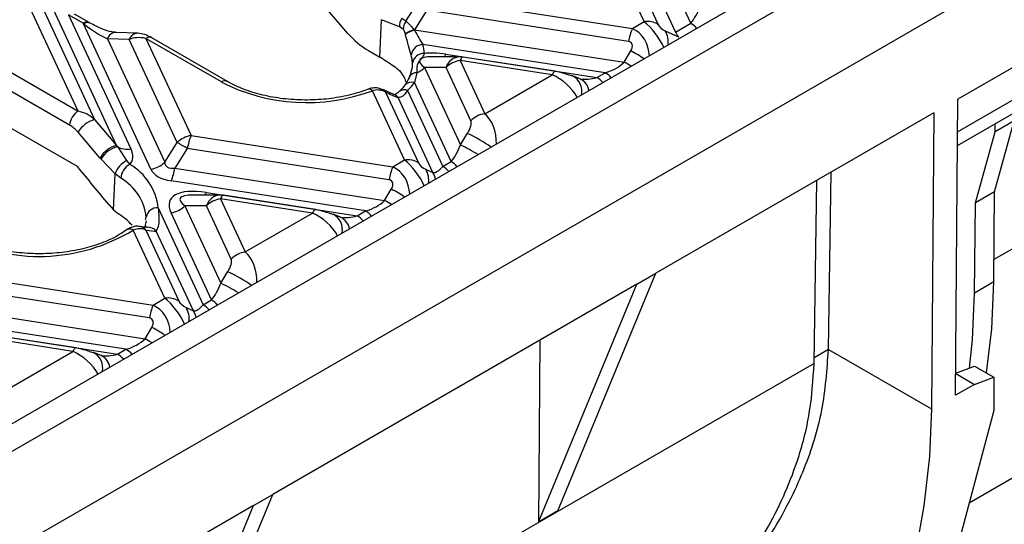
# Model space of a CAD drawing. Units: millimetres. Extents: x -63 to 1239, y -3 to 370.
# Drawn here: x 360 to 374, y 148 to 155 of the extents above; entities that cross this region are included whole.
import ezdxf

# ---------------------------------------------------------------- set-up
doc = ezdxf.new("R2010")
doc.units = ezdxf.units.MM

msp = doc.modelspace()

# ---------------------------------------------------------------- linework, layer by layer
at = {"color": 7, "linetype": 'Continuous'}
msp.add_line((338.92, 135.496), (409.021, 175.964), dxfattribs=at)
at = {"color": 7, "linetype": 'Continuous', "lineweight": 25}
for p, q in [((374.511, 157.492), (357.201, 147.499)), ((373.634, 157.394), (357.654, 148.169)), ((368.792, 155.147), (368.269, 156.274)), ((368.472, 156.238), (368.997, 155.107)), ((369.48, 155.123), (368.975, 156.211)), ((368.753, 156.073), (369.255, 154.993)), ((360.439, 153.827), (359.629, 155.571)), ((359.834, 155.531), (360.684, 153.701)), ((364.42, 154.972), (363.97, 155.5)), ((365.642, 155.507), (368.618, 155.046)), ((361.007, 153.321), (360.017, 155.453)), ((365.277, 155.152), (365.437, 155.403)), ((365.587, 155.317), (365.404, 155.028)), ((368.563, 154.856), (365.587, 155.317)), ((360.298, 155.249), (361.217, 153.269)), ((360.513, 155.125), (360.298, 155.249)), ((360.601, 155.134), (360.386, 155.258)), ((364.89, 154.625), (364.915, 155.176)), ((365.182, 155.072), (364.915, 155.176)), ((360.525, 155.115), (360.513, 155.125)), ((361.513, 152.97), (360.518, 155.114)), ((365.238, 155.034), (365.182, 155.072)), ((365.399, 155.027), (365.403, 155.023)), ((365.404, 155.028), (368.499, 154.549)), ((368.618, 155.046), (368.792, 155.147)), ((369.255, 154.993), (369.48, 155.123)), ((360.872, 154.896), (361.718, 153.073)), ((361.195, 154.883), (360.872, 154.896)), ((361.323, 154.975), (361, 154.989)), ((361.901, 153.362), (361.195, 154.883)), ((361.441, 154.899), (362.106, 153.466)), ((362.554, 154.257), (361.441, 154.899)), ((362.642, 154.265), (361.529, 154.908)), ((365.271, 154.958), (365.27, 154.964)), ((369.104, 155.01), (369.3, 154.921)), ((368.217, 154.394), (365.528, 154.81)), ((359.003, 154.656), (360.439, 153.827)), ((364.723, 154.722), (364.89, 154.625)), ((366.075, 154.629), (365.665, 154.629)), ((365.867, 154.667), (368.094, 154.323)), ((367.481, 154.415), (366.12, 154.625)), ((368.499, 154.549), (368.597, 154.717)), ((374.511, 154.634), (373.419, 154.004)), ((360.314, 153.619), (358.879, 154.448)), ((365.552, 154.47), (366.083, 153.328)), ((365.87, 154.47), (365.552, 154.47)), ((366.234, 153.685), (365.87, 154.47)), ((366.075, 154.574), (366.439, 153.789)), ((367.435, 154.363), (366.075, 154.574)), ((373.414, 153.317), (375.482, 154.511)), ((365.438, 154.393), (365.403, 154.247)), ((366.439, 153.789), (367.435, 154.363)), ((367.85, 154.301), (367.736, 154.347)), ((368.094, 154.323), (368.217, 154.394)), ((365.944, 153.082), (365.403, 154.247)), ((365.256, 153.106), (364.782, 154.128)), ((364.978, 154.107), (365.461, 153.066)), ((365.676, 152.92), (365.163, 154.026)), ((365.3, 154.132), (365.821, 153.01)), ((373.386, 149.633), (373.419, 154.004)), ((360.432, 153.008), (358.855, 153.917)), ((373.066, 153.8), (368.967, 151.434)), ((373.066, 153.8), (373.033, 149.433)), ((360.684, 153.701), (361.007, 153.321)), ((373.962, 152.635), (374.254, 153.683)), ((374.254, 153.683), (373.971, 153.519)), ((373.971, 153.519), (373.972, 153.639)), ((360.762, 153.137), (360.439, 153.516)), ((362.106, 153.466), (365.082, 153.005)), ((366.083, 153.328), (366.187, 153.499)), ((373.679, 152.472), (373.971, 153.519)), ((361.02, 153.304), (361.154, 153.097)), ((361.718, 153.073), (361.901, 153.362)), ((362.051, 153.276), (361.868, 152.987)), ((365.027, 152.815), (362.051, 153.276)), ((360.986, 152.902), (360.779, 153.117)), ((361.154, 153.097), (361.202, 153.039)), ((361.868, 152.987), (364.963, 152.508)), ((365.082, 153.005), (365.256, 153.106)), ((365.821, 153.01), (365.944, 153.082)), ((360.963, 152.371), (360.986, 152.902)), ((361.068, 152.837), (360.986, 152.902)), ((365.568, 152.969), (365.676, 152.92)), ((371.512, 150.311), (371.551, 152.926)), ((364.682, 152.353), (361.813, 152.797)), ((371.3, 150.11), (371.341, 152.804)), ((362.539, 152.588), (362.129, 152.588)), ((362.332, 152.626), (364.558, 152.282)), ((363.945, 152.374), (362.585, 152.584)), ((364.963, 152.508), (365.061, 152.676)), ((373.962, 152.635), (373.679, 152.472)), ((373.952, 151.305), (373.962, 152.635)), ((360.892, 152.447), (360.963, 152.371)), ((362.017, 152.429), (362.547, 151.287)), ((362.334, 152.429), (362.017, 152.429)), ((362.699, 151.644), (362.334, 152.429)), ((362.539, 152.533), (362.904, 151.748)), ((363.899, 152.322), (362.539, 152.533)), ((373.669, 151.142), (373.679, 152.472)), ((360.963, 152.371), (361.038, 152.31)), ((361.621, 152.4), (362.285, 150.969)), ((362.409, 151.041), (361.812, 152.326)), ((362.904, 151.748), (363.899, 152.322)), ((364.314, 152.26), (364.201, 152.306)), ((364.558, 152.282), (364.682, 152.353)), ((361.355, 152.124), (361.358, 152.123)), ((361.721, 151.065), (361.253, 152.072)), ((361.44, 152.071), (361.926, 151.025)), ((361.456, 152.112), (361.462, 152.113)), ((362.141, 150.879), (361.594, 152.057)), ((358.571, 151.425), (361.547, 150.964)), ((362.547, 151.287), (362.651, 151.458)), ((367.517, 147.926), (368.967, 151.434)), ((368.685, 151.271), (368.967, 151.434)), ((368.685, 151.271), (363.311, 148.168)), ((367.235, 147.763), (368.685, 151.271)), ((373.952, 151.305), (373.669, 151.142)), ((361.492, 150.774), (358.516, 151.234)), ((361.547, 150.964), (361.721, 151.065)), ((362.285, 150.969), (362.409, 151.041)), ((358.333, 150.946), (361.428, 150.467)), ((362.033, 150.928), (362.141, 150.879)), ((361.146, 150.312), (358.278, 150.756)), ((358.796, 150.585), (361.023, 150.24)), ((360.41, 150.333), (359.049, 150.543)), ((361.428, 150.467), (361.526, 150.635)), ((360.364, 150.281), (359.003, 150.492)), ((367.255, 150.445), (367.235, 147.763)), ((359.368, 149.706), (360.364, 150.281)), ((360.779, 150.219), (360.665, 150.265)), ((361.023, 150.24), (361.146, 150.312)), ((371.512, 150.311), (373.033, 149.433)), ((373.389, 149.958), (373.669, 150.063)), ((373.389, 149.956), (373.669, 149.794)), ((373.669, 150.063), (373.952, 149.9)), ((373.669, 149.794), (373.386, 149.633)), ((373.669, 149.794), (373.952, 149.9)), ((373.952, 149.9), (373.952, 149.41)), ((373.952, 149.41), (373.22, 146.657)), ((373.59, 148.047), (374.836, 148.767)), ((361.861, 144.66), (363.311, 148.168)), ((363.028, 148.005), (363.311, 148.168)), ((363.028, 148.005), (358.93, 145.639)), ((361.578, 144.497), (363.028, 148.005)), ((367.517, 147.926), (367.235, 147.763))]:
    msp.add_line(p, q, dxfattribs=at)
at = {"color": 8, "linetype": 'Continuous', "lineweight": 25}
for p, q in [((373.416, 153.52), (375.607, 154.785)), ((361.435, 152.22), (361.445, 152.262)), ((374.836, 152.145), (373.954, 151.636)), ((371.512, 150.307), (371.301, 150.186)), ((371.3, 150.103), (358.95, 142.974))]:
    msp.add_line(p, q, dxfattribs=at)
at = {"color": 8, "linetype": 'Continuous', "lineweight": 25, "flags": 128}
for points in [[(366.12, 154.625), (366.118, 154.626), (366.111, 154.624), (366.104, 154.619), (366.097, 154.612), (366.09, 154.602), (366.082, 154.589), (366.075, 154.574)], [(367.481, 154.415), (367.478, 154.415), (367.472, 154.413), (367.465, 154.409), (367.458, 154.401), (367.45, 154.391), (367.443, 154.379), (367.435, 154.363)], [(364.935, 154.145), (364.957, 154.131), (364.978, 154.107)], [(362.585, 152.584), (362.582, 152.585), (362.576, 152.583), (362.569, 152.578), (362.562, 152.571), (362.554, 152.561), (362.547, 152.548), (362.539, 152.533)], [(363.945, 152.374), (363.943, 152.374), (363.936, 152.372), (363.929, 152.368), (363.922, 152.36), (363.915, 152.35), (363.907, 152.338), (363.899, 152.322)], [(360.41, 150.333), (360.407, 150.333), (360.4, 150.331), (360.394, 150.327), (360.386, 150.319), (360.379, 150.309), (360.372, 150.297), (360.364, 150.281)]]:
    msp.add_lwpolyline(points, dxfattribs=at)
at = {"color": 7, "linetype": 'Continuous', "lineweight": 25, "flags": 128}
for points in [[(367.49, 154.41), (367.484, 154.414), (367.481, 154.415)], [(367.679, 154.36), (367.734, 154.348), (367.736, 154.347)], [(363.954, 152.369), (363.949, 152.373), (363.945, 152.374)], [(364.143, 152.319), (364.198, 152.307), (364.201, 152.306)], [(373.842, 149.963), (373.921, 150.612), (373.952, 151.305)], [(373.594, 150.035), (373.638, 150.449), (373.669, 151.142)], [(360.419, 150.328), (360.413, 150.332), (360.41, 150.333)], [(360.608, 150.278), (360.663, 150.266), (360.665, 150.265)], [(373.033, 149.433), (373.002, 148.729), (372.919, 148.001), (372.786, 147.254), (372.603, 146.495), (372.372, 145.728), (372.094, 144.96), (371.772, 144.196), (371.407, 143.443), (371.003, 142.705), (370.563, 141.989), (370.089, 141.299), (369.586, 140.642), (369.058, 140.021), (368.507, 139.442), (367.94, 138.908), (367.359, 138.425), (366.769, 137.995), (366.174, 137.622)]]:
    msp.add_lwpolyline(points, dxfattribs=at)
at = {"color": 7, "linetype": 'Continuous', "lineweight": 25}
for centre, radius, start, end in [((365.382, 155.085), 0.2, 146.1925, 183.8576), ((360.463, 155.467), 0.357, 278.7939, 279.9666), ((365.428, 155.036), 0.19, 142.4387, 180.5722), ((365.476, 154.705), 0.332, 103.5448, 128.6222), ((365.478, 154.702), 0.33, 103.263, 128.9836), ((364.06, 155.281), 1.367, 349.1341, 349.3336), ((369.412, 154.714), 0.861, 157.2911, 170.4795), ((368.844, 154.867), 0.284, 57.4048, 100.4749), ((365.534, 154.628), 0.182, 91.8954, 170.5886), ((364.952, 154.65), 0.598, 2.5154, 15.5314), ((364.19, 153.412), 1.401, 57.7551, 60.0154), ((364.836, 154.514), 0.538, 2.5154, 15.5314), ((365.538, 154.509), 0.167, 86.271, 170.3011), ((366.075, 154.329), 0.3, 81.207, 90.0054), ((365.292, 154.733), 0.37, 293.2037, 314.7654), ((366.132, 154.205), 0.374, 98.8991, 134.6736), ((363.813, 156.72), 2.767, 242.9262, 290.4875), ((364.619, 154.845), 0.986, 313.6747, 322.678), ((360.586, 153.598), 0.272, 122.7341, 175.5335), ((366.497, 153.419), 0.374, 98.8991, 134.6736), ((360.791, 153.304), 0.411, 105.1621, 148.898), ((362.164, 153.096), 0.374, 98.8991, 134.6736), ((362.901, 153.133), 0.861, 157.2911, 170.4795), ((361.115, 152.924), 0.411, 105.1621, 148.898), ((361.123, 152.924), 0.394, 105.1983, 150.6453), ((361.166, 153.552), 0.288, 239.4394, 280.3075), ((360.653, 151.027), 2.648, 58.1284, 61.8769), ((361.311, 152.792), 0.343, 117.2494, 161.3348), ((361.323, 152.814), 0.256, 118.3225, 174.795), ((360.791, 152.312), 0.835, 6.0313, 60.5259), ((361.455, 153.339), 0.374, 278.8991, 314.6736), ((361.019, 153.129), 0.861, 337.2911, 350.4795), ((365.877, 152.673), 0.861, 157.2911, 170.4795), ((365.308, 152.826), 0.284, 57.4048, 100.4749), ((360.699, 152.183), 0.751, 6.0313, 60.5259), ((362.539, 152.288), 0.3, 81.207, 90.0054), ((361.754, 152.695), 0.374, 278.8991, 314.6736), ((362.597, 152.164), 0.374, 98.8991, 134.6736), ((360.451, 151.417), 1.069, 42.6834, 56.6972), ((361.609, 152.234), 0.166, 85.9247, 170.2982), ((359.866, 154.344), 2.662, 242.2203, 301.3982), ((362.961, 151.378), 0.374, 98.8991, 134.6736), ((362.341, 150.632), 0.861, 157.2911, 170.4795), ((361.773, 150.785), 0.284, 57.4048, 100.4749)]:
    msp.add_arc(centre, radius, start, end, dxfattribs=at)
at = {"color": 8, "linetype": 'Continuous', "lineweight": 25}
for centre, radius, start, end in [((360.564, 155.055), 0.0873, 65.2817, 126.1012), ((360.579, 155.043), 0.09, 66.9581, 127.0321), ((369.282, 154.794), 0.383, 41.3656, 58.9552), ((361.002, 154.851), 0.138, 91.1843, 161.0066), ((361.326, 154.838), 0.138, 91.1897, 161.0063), ((361.492, 154.829), 0.0872, 65.2021, 126.1084), ((368.861, 154.854), 0.288, 349.7025, 32.6753), ((365.716, 154.731), 0.164, 321.5826, 337.0734), ((366.087, 154.402), 0.228, 93.0618, 162.3854), ((366.628, 151.199), 4.032, 57.5076, 60.7627), ((366.366, 150.751), 4.356, 59.1108, 60.6838), ((365.433, 154.274), 0.12, 87.6646, 152.3794), ((367.618, 154.12), 0.256, 347.5811, 62.4809), ((367.757, 154.096), 0.224, 8.4911, 65.6861), ((367.896, 153.994), 0.383, 41.3656, 58.9552), ((368.02, 154.066), 0.383, 41.3656, 58.9552), ((362.605, 154.186), 0.0873, 65.3136, 126.0983), ((364.733, 154.086), 0.0642, 40.8228, 103.1228), ((365.361, 154.124), 0.131, 71.1553, 138.6017), ((365.06, 153.952), 0.126, 35.738, 68.482), ((365.253, 154.022), 0.119, 66.6669, 128.2499), ((365.013, 151.071), 2.696, 55.6067, 64.1953), ((365.047, 151.155), 2.407, 57.4605, 64.5076), ((365.623, 152.682), 0.383, 41.3656, 58.9552), ((365.747, 152.753), 0.383, 41.3656, 58.9552), ((365.326, 152.813), 0.288, 349.7025, 32.6753), ((365.467, 152.777), 0.253, 10.3751, 34.2451), ((362.181, 152.69), 0.164, 321.5826, 337.0734), ((362.551, 152.361), 0.228, 93.0618, 162.3854), ((363.092, 149.158), 4.032, 57.5076, 60.7627), ((362.83, 148.71), 4.356, 59.1108, 60.6838), ((364.083, 152.079), 0.256, 347.5811, 62.4809), ((364.222, 152.055), 0.224, 8.4911, 65.6861), ((364.361, 151.953), 0.383, 41.3656, 58.9552), ((364.484, 152.025), 0.383, 41.3656, 58.9552), ((361.326, 151.981), 0.146, 38.4506, 76.9741), ((361.203, 151.984), 0.102, 60.0737, 120.6145), ((361.471, 151.95), 0.163, 41.1921, 93.0961), ((361.477, 149.03), 2.696, 55.6067, 64.1953), ((361.511, 149.114), 2.407, 57.4605, 64.5076), ((362.087, 150.641), 0.383, 41.3656, 58.9552), ((362.211, 150.712), 0.383, 41.3656, 58.9552), ((361.79, 150.772), 0.288, 349.7025, 32.6753), ((361.932, 150.736), 0.253, 10.3751, 34.2451), ((359.556, 147.117), 4.032, 57.5076, 60.7627), ((359.295, 146.669), 4.356, 59.1108, 60.6838), ((360.547, 150.038), 0.256, 347.5811, 62.4809), ((360.825, 149.912), 0.383, 41.3656, 58.9552), ((360.949, 149.984), 0.383, 41.3656, 58.9552), ((360.686, 150.014), 0.224, 8.4911, 65.6861)]:
    msp.add_arc(centre, radius, start, end, dxfattribs=at)
at = {"color": 7, "linetype": 'Continuous', "lineweight": 25}
for centre, major_axis, ratio, start_param, end_param in [((369.47, 155.388), (0.15, 0.352), 0.378362, 4.032609, 4.818008), ((363.768, 153.4), (1.505, 1.755), 0.410194, 6.277198, 6.357412), ((361.528, 154.831), (1.025, -0.468), 0.365951, 3.524298, 3.545746), ((360.526, 155.343), (0.49, -0.451), 0.258735, 4.945474, 5.706005), ((365.805, 155.519), (0.53, 0.462), 0.33167, 3.60329, 3.616049), ((369.078, 155.072), (0.0834, -0.0661), 0.373297, 3.780202, 5.298639), ((361.437, 154.662), (0.336, -0.126), 0.639701, 1.797431, 2.582829), ((364.715, 154.985), (0.403, -0.318), 0.414973, 4.26199, 5.047388), ((369.5, 154.889), (0.25, -0.198), 0.373297, 3.780202, 4.128557), ((368.481, 154.727), (0.123, 0.108), 0.591679, 5.22405, 6.742487), ((366.357, 154.084), (1.025, -0.468), 0.365951, 2.22763, 2.627746), ((368.182, 154.644), (0.405, 0.144), 0.579778, 4.593484, 5.378882), ((367.572, 154.375), (0.138, -0.035), 0.120251, 0.71458, 2.233016), ((363.832, 155.52), (1.773, -1.519), 0.218147, 5.585074, 5.726617), ((360.442, 153.575), (0.332, -0.144), 0.663618, 1.075285, 1.860684), ((360.318, 153.511), (0.167, -0.131), 0.414973, 1.120398, 1.905796), ((366.153, 153.556), (0.07, 0.142), 0.364663, 4.479169, 5.997606), ((361.354, 153.221), (0.485, -0.477), 0.285327, 4.226405, 4.2607), ((365.935, 153.347), (0.15, 0.352), 0.378362, 4.032609, 4.818008), ((361.229, 153.156), (0.64, -0.504), 0.414973, 4.26199, 4.296285), ((360.208, 153.552), (1.025, -0.468), 0.365951, 6.152199, 6.687339), ((357.136, 156.691), (-7.896, 9.473), 0.015342, 4.235107, 4.300307), ((362.269, 153.478), (0.53, 0.462), 0.33167, 2.893315, 3.616049), ((365.543, 153.031), (0.0834, -0.0661), 0.373297, 3.780202, 5.298639), ((365.811, 153.275), (0.15, 0.352), 0.378362, 3.247211, 4.032609), ((362.269, 153.233), (0.766, 0.239), 0.493482, 3.206852, 3.929587), ((364.946, 152.686), (0.123, 0.108), 0.591679, 5.22405, 6.742487), ((362.822, 152.043), (1.025, -0.468), 0.365951, 2.22763, 3.545746), ((364.647, 152.603), (0.405, 0.144), 0.579778, 4.593484, 5.378882), ((364.036, 152.334), (0.138, -0.035), 0.120251, 0.71458, 2.233016), ((359.903, 153.646), (1.798, -1.541), 0.218147, 5.895031, 6.076335), ((362.617, 151.515), (0.07, 0.142), 0.364663, 4.479169, 5.997606), ((362.399, 151.306), (0.15, 0.352), 0.378362, 4.032609, 4.818008), ((362.007, 150.99), (0.0834, -0.0661), 0.373297, 3.780202, 5.298639), ((362.276, 151.234), (0.15, 0.352), 0.378362, 3.247211, 4.032609), ((361.41, 150.645), (0.123, 0.108), 0.591679, 5.22405, 6.742487), ((361.111, 150.562), (0.405, 0.144), 0.579778, 4.593484, 5.378882), ((360.5, 150.293), (0.138, -0.035), 0.120251, 0.71458, 2.233016), ((364.654, 146.42), (4.913, 8.364), 0.572322, 5.492818, 5.493268), ((364.724, 146.379), (4.71, 8.019), 0.572322, 5.492423, 5.493268)]:
    msp.add_ellipse(centre, major_axis=major_axis, ratio=ratio, start_param=start_param, end_param=end_param, dxfattribs=at)
at = {"color": 8, "linetype": 'Continuous', "lineweight": 25}
for centre, major_axis, ratio, start_param, end_param in [((368.536, 154.672), (-0.11, 0.389), 0.810288, 4.414061, 5.699985), ((368.874, 154.867), (-0.232, 0.328), 0.324869, 4.181652, 5.467577), ((366.357, 154.329), (0.878, -0.246), 0.19544, 2.53232, 3.611791), ((367.517, 154.084), (0.309, -0.279), 0.457161, 0.923773, 2.209697), ((368.059, 154.573), (0.405, 0.144), 0.579778, 3.961647, 4.593484), ((366.357, 153.415), (-0.055, 0.417), 0.598774, 4.454733, 5.740657), ((365, 152.631), (-0.11, 0.389), 0.810288, 4.414061, 5.699985), ((365.338, 152.826), (-0.232, 0.328), 0.324869, 4.181652, 5.467577), ((362.822, 152.288), (0.878, -0.246), 0.19544, 2.53232, 3.611791), ((363.981, 152.043), (0.309, -0.279), 0.457161, 0.923773, 2.209697), ((364.523, 152.532), (0.405, 0.144), 0.579778, 3.961647, 4.593484), ((362.822, 151.374), (-0.055, 0.417), 0.598774, 4.454733, 5.740657), ((361.465, 150.59), (-0.11, 0.389), 0.810288, 4.414061, 5.699985), ((361.802, 150.785), (-0.232, 0.328), 0.324869, 4.181652, 5.467577), ((360.446, 150.002), (0.309, -0.279), 0.457161, 0.923773, 2.209697), ((360.988, 150.491), (0.405, 0.144), 0.579778, 3.961647, 4.593484)]:
    msp.add_ellipse(centre, major_axis=major_axis, ratio=ratio, start_param=start_param, end_param=end_param, dxfattribs=at)
at = {"color": 7, "linetype": 'Continuous', "lineweight": 25}
for points, knots in [([(360.616, 155.126), (360.612, 155.127), (360.607, 155.13), (360.602, 155.133), (360.601, 155.134)], [0, 0, 0, 0, 0.70249, 1, 1, 1, 1]), ([(361, 154.989), (360.979, 154.99), (360.92, 154.996), (360.787, 155.037), (360.675, 155.095), (360.616, 155.126)], [0, 0, 0, 0, 0.198933, 0.580639, 1, 1, 1, 1]), ([(365.27, 154.964), (365.266, 154.978), (365.259, 155.001), (365.247, 155.024), (365.241, 155.031), (365.238, 155.034)], [0, 0, 0, 0, 0.478652, 0.798618, 1, 1, 1, 1]), ([(365.277, 155.152), (365.285, 155.146), (365.305, 155.132), (365.346, 155.092), (365.38, 155.051), (365.399, 155.027)], [0, 0, 0, 0, 0.224193, 0.558228, 1, 1, 1, 1]), ([(365.403, 155.023), (365.425, 154.982), (365.471, 154.9), (365.509, 154.84), (365.528, 154.81)], [0, 0, 0, 0, 0.4954685, 1, 1, 1, 1]), ([(361.529, 154.908), (361.493, 154.926), (361.424, 154.962), (361.356, 154.971), (361.323, 154.975)], [0, 0, 0, 0, 0.5147, 1, 1, 1, 1]), ([(365.354, 154.658), (365.342, 154.699), (365.319, 154.782), (365.287, 154.9), (365.271, 154.958)], [0, 0, 0, 0, 0.500855, 1, 1, 1, 1]), ([(364.938, 154.597), (365.01, 154.552), (365.107, 154.492), (365.176, 154.429), (365.193, 154.413)], [0, 0, 0, 0, 0.747833, 1, 1, 1, 1]), ([(365.549, 154.676), (365.542, 154.66), (365.523, 154.613), (365.435, 154.542), (365.437, 154.445), (365.438, 154.393)], [0, 0, 0, 0, 0.199349, 0.569709, 1, 1, 1, 1]), ([(365.321, 154.299), (365.336, 154.347), (365.362, 154.43), (365.374, 154.473), (365.373, 154.516), (365.373, 154.537)], [0, 0, 0, 0, 0.410168, 0.704342, 1, 1, 1, 1]), ([(365.193, 154.413), (365.214, 154.384), (365.251, 154.334), (365.273, 154.272), (365.282, 154.245)], [0, 0, 0, 0, 0.568958, 1, 1, 1, 1]), ([(365.326, 154.329), (365.32, 154.313), (365.302, 154.266), (365.278, 154.235), (365.262, 154.214)], [0, 0, 0, 0, 0.338126, 1, 1, 1, 1]), ([(364.719, 154.149), (364.673, 154.133), (364.539, 154.085), (364.293, 154.027), (363.982, 153.99), (363.662, 153.988), (363.348, 154.021), (363.054, 154.087), (362.816, 154.172), (362.692, 154.239), (362.642, 154.265)], [0, 0, 0, 0, 0.072069, 0.210772, 0.350088, 0.489735, 0.629414, 0.768706, 0.907289, 1, 1, 1, 1]), ([(364.933, 154.141), (364.918, 154.149), (364.88, 154.17), (364.807, 154.171), (364.749, 154.164), (364.72, 154.149), (364.719, 154.148)], [0, 0, 0, 0, 0.223318, 0.577958, 0.975545, 1, 1, 1, 1]), ([(365.263, 154.21), (365.243, 154.185), (365.217, 154.153), (365.185, 154.122), (365.178, 154.115)], [0, 0, 0, 0, 0.772047, 1, 1, 1, 1]), ([(364.978, 154.107), (364.952, 154.119), (364.901, 154.142), (364.828, 154.139), (364.789, 154.13), (364.782, 154.128)], [0, 0, 0, 0, 0.453217, 0.904734, 1, 1, 1, 1]), ([(365.107, 154.069), (365.093, 154.075), (365.04, 154.096), (364.98, 154.124), (364.935, 154.145)], [0, 0, 0, 0, 0.246313, 1, 1, 1, 1]), ([(365.178, 154.117), (365.171, 154.11), (365.144, 154.082), (365.105, 154.07), (365.108, 154.07), (365.109, 154.07)], [0, 0, 0, 0, 0.165062, 0.694193, 1, 1, 1, 1]), ([(365.3, 154.132), (365.277, 154.098), (365.237, 154.037), (365.186, 154.029), (365.163, 154.026)], [0, 0, 0, 0, 0.548629, 1, 1, 1, 1]), ([(361.621, 152.4), (361.63, 152.308), (361.645, 152.164), (361.607, 152.086), (361.594, 152.057)], [0, 0, 0, 0, 0.632084, 1, 1, 1, 1]), ([(361.358, 152.12), (361.35, 152.122), (361.322, 152.132), (361.269, 152.126), (361.206, 152.108), (361.17, 152.082), (361.151, 152.069)], [0, 0, 0, 0, 0.1058228, 0.3873749, 0.6937898, 1, 1, 1, 1]), ([(361.456, 152.112), (361.452, 152.112), (361.433, 152.111), (361.39, 152.118), (361.358, 152.123)], [0, 0, 0, 0, 0.243458, 1, 1, 1, 1]), ([(361.443, 152.209), (361.438, 152.177), (361.433, 152.139), (361.425, 152.124), (361.424, 152.122)], [0, 0, 0, 0, 0.856507, 1, 1, 1, 1]), ([(361.151, 152.071), (361.117, 152.048), (361.02, 151.982), (360.821, 151.886), (360.548, 151.798), (360.247, 151.741), (359.931, 151.717), (359.612, 151.728), (359.304, 151.774), (359.02, 151.853), (358.828, 151.934), (358.735, 151.986), (358.714, 151.997)], [0, 0, 0, 0, 0.058435, 0.171186, 0.28439, 0.398068, 0.512144, 0.6264, 0.740556, 0.854289, 0.967353, 1, 1, 1, 1]), ([(361.44, 152.071), (361.416, 152.08), (361.388, 152.09), (361.325, 152.091), (361.286, 152.081), (361.253, 152.072)], [0, 0, 0, 0, 0.444822, 0.52908, 1, 1, 1, 1]), ([(368.896, 145.629), (368.972, 145.688), (369.178, 145.85), (369.519, 146.174), (369.926, 146.594), (370.324, 147.08), (370.679, 147.594), (370.954, 148.088), (371.222, 148.692), (371.449, 149.416), (371.491, 150.009), (371.512, 150.307)], [0, 0, 0, 0, 0.048646, 0.13197, 0.241703, 0.352043, 0.463442, 0.576375, 0.660382, 0.829389, 1, 1, 1, 1]), ([(366.756, 144.107), (366.816, 144.14), (367.171, 144.335), (367.782, 144.738), (368.582, 145.328), (369.321, 145.986), (370.019, 146.752), (370.63, 147.639), (371.035, 148.539), (371.254, 149.371), (371.284, 149.858), (371.3, 150.103)], [0, 0, 0, 0, 0.023832, 0.141281, 0.259637, 0.381361, 0.504539, 0.649067, 0.79737, 0.897864, 1, 1, 1, 1])]:
    msp.add_open_spline(points, degree=3, knots=knots, dxfattribs=at)

doc.saveas('drawing.dxf')
